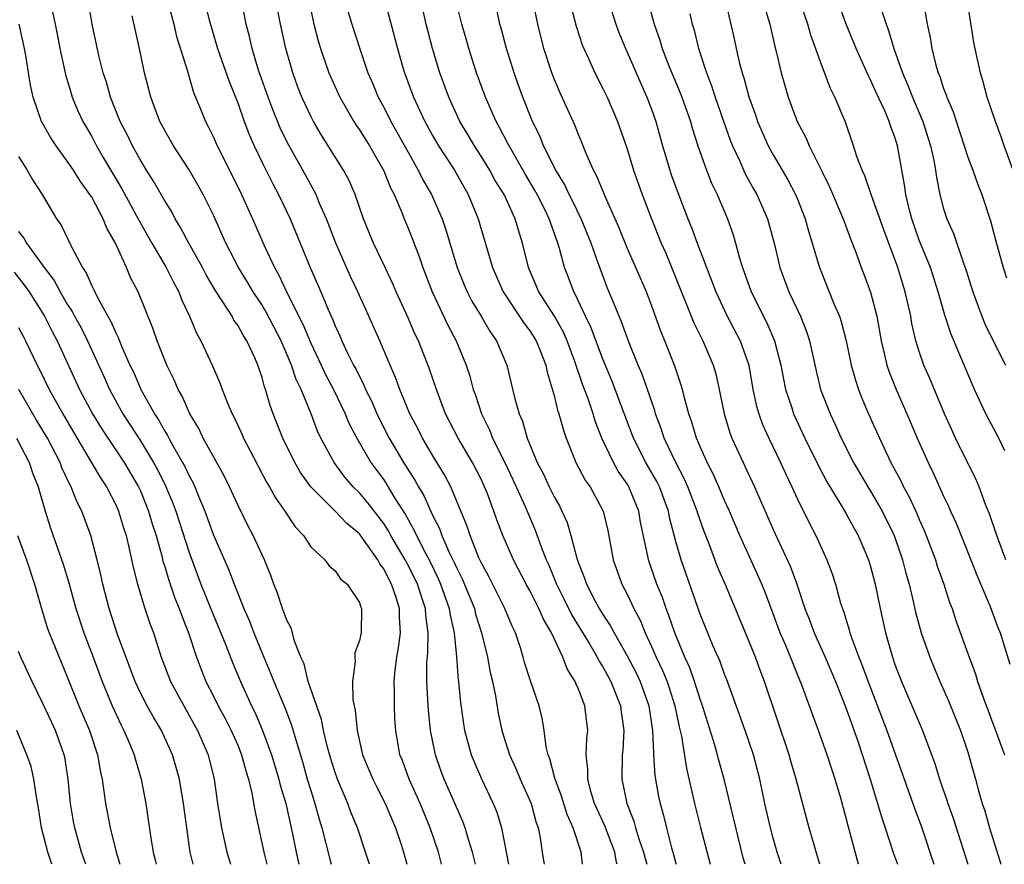
# Model space of a CAD drawing. Units: inches. Extents: x 2631000 to 2634000, y 1443000 to 1446000.
# Drawn here: x 2631857 to 2631938, y 1443000 to 1443069 of the extents above; entities that cross this region are included whole.
import ezdxf

# ---------------------------------------------------------------- set-up
doc = ezdxf.new("R2010")
doc.units = ezdxf.units.IN
doc.header["$MEASUREMENT"] = 0
doc.layers.add('LD26311443_2ft', color=195, linetype='Continuous')

msp = doc.modelspace()

# ---------------------------------------------------------------- linework, layer by layer
at = {"layer": 'LD26311443_2ft'}
for points, elevation in [([(2631891.744, 1443000), (2631891.486, 1443001), (2631890.827, 1443003), (2631889.996, 1443005), (2631889.086, 1443007), (2631888.528, 1443008.528), (2631888.334, 1443009), (2631887.986, 1443011), (2631887.916, 1443011.916), (2631887.871, 1443013), (2631887.876, 1443014.124), (2631887.847, 1443015), (2631887.932, 1443015.932), (2631888.063, 1443017), (2631888.214, 1443017.786), (2631888.376, 1443019), (2631888.293, 1443020.294), (2631888.301, 1443021), (2631888.002, 1443021.998), (2631887.648, 1443023), (2631887.412, 1443023.412), (2631887, 1443024.269), (2631886.679, 1443024.679), (2631886.518, 1443025), (2631885.402, 1443026.598), (2631885, 1443027.142), (2631883.978, 1443027.978), (2631883.012, 1443029), (2631881.004, 1443031), (2631880.172, 1443032.172), (2631879.684, 1443033), (2631878.697, 1443035), (2631878.228, 1443036.228), (2631877.911, 1443037), (2631877.671, 1443037.671), (2631877.281, 1443039), (2631877.199, 1443039.199), (2631877, 1443039.965), (2631876.659, 1443041), (2631876.405, 1443041.595), (2631875.757, 1443043), (2631875.453, 1443043.453), (2631875, 1443044.269), (2631874.692, 1443044.692), (2631874.531, 1443045), (2631873.734, 1443046.265), (2631873.147, 1443047.147), (2631872.412, 1443048.412), (2631872.111, 1443049), (2631870.988, 1443051), (2631870.305, 1443052.305), (2631869.868, 1443053), (2631869.576, 1443053.576), (2631869, 1443054.483), (2631868.093, 1443056.093), (2631867.506, 1443057), (2631867, 1443057.836), (2631866.365, 1443059), (2631865.926, 1443059.926), (2631865.355, 1443061), (2631864.551, 1443063), (2631864.216, 1443064.216), (2631863.958, 1443065), (2631863.593, 1443066.407), (2631863.029, 1443069), (2631862.471, 1443072.471)], 10254), ([(2631914.661, 1443072.661), (2631915.801, 1443067.8), (2631915.959, 1443067), (2631916.23, 1443065.77), (2631916.438, 1443065), (2631916.583, 1443064.583), (2631917, 1443063.023), (2631917.544, 1443061.544), (2631917.725, 1443061), (2631918.592, 1443059), (2631919, 1443058.251), (2631920.207, 1443056.207), (2631920.847, 1443055), (2631921, 1443054.621), (2631921.63, 1443053), (2631921.917, 1443051.917), (2631922.214, 1443051), (2631922.81, 1443049), (2631924.018, 1443045.982), (2631924.44, 1443045), (2631924.583, 1443044.583), (2631924.992, 1443043), (2631925.404, 1443041), (2631925.754, 1443039.753), (2631926.015, 1443039), (2631926.291, 1443038.291), (2631926.839, 1443037), (2631927.725, 1443035), (2631928.679, 1443033), (2631929.488, 1443031.487), (2631929.71, 1443031), (2631930.166, 1443030.166), (2631930.794, 1443028.795), (2631931, 1443028.305), (2631931.41, 1443027.41), (2631931.577, 1443027), (2631932.336, 1443025), (2631932.487, 1443024.486), (2631933.014, 1443023), (2631933.499, 1443021.499), (2631933.694, 1443021), (2631934.02, 1443020.02), (2631935.104, 1443017), (2631935.621, 1443015.621), (2631935.796, 1443015), (2631936.22, 1443013.78), (2631937.445, 1443010.555), (2631938.006, 1443009)], 10220), ([(2631938.71, 1443057), (2631937.976, 1443059), (2631937.73, 1443059.73), (2631937.255, 1443061), (2631937, 1443061.803), (2631936.59, 1443063), (2631936.254, 1443064.254), (2631936.027, 1443065), (2631935.771, 1443066.229), (2631935.481, 1443067.481), (2631934.628, 1443073)], 10208), ([(2631871.988, 1443071.988), (2631872.66, 1443069.34), (2631873.342, 1443067), (2631874.29, 1443064.29), (2631875, 1443062.534), (2631875.544, 1443061), (2631875.941, 1443059.941), (2631876.356, 1443059), (2631877, 1443057.646), (2631877.876, 1443055.876), (2631878.358, 1443055), (2631879.314, 1443053), (2631880.957, 1443049), (2631881.818, 1443047), (2631882.395, 1443045.605), (2631882.778, 1443044.778), (2631883, 1443044.207), (2631883.388, 1443043.388), (2631883.549, 1443043), (2631884.031, 1443041.969), (2631884.524, 1443041), (2631884.696, 1443040.695), (2631885, 1443040.045), (2631885.368, 1443039.368), (2631885.512, 1443039), (2631886.009, 1443038.009), (2631886.442, 1443037), (2631887.45, 1443035), (2631888.628, 1443033), (2631889.556, 1443031.556), (2631889.848, 1443031), (2631890.284, 1443030.284), (2631891, 1443028.677), (2631891.577, 1443027.577), (2631891.774, 1443027), (2631892.387, 1443025.612), (2631892.793, 1443024.793), (2631893, 1443024.316), (2631893.449, 1443023.449), (2631894.452, 1443021), (2631894.553, 1443020.553), (2631895.037, 1443019), (2631895.52, 1443017), (2631895.747, 1443015.747), (2631895.927, 1443015), (2631896.171, 1443013.829), (2631896.403, 1443012.403), (2631896.695, 1443011), (2631897.328, 1443009), (2631897.858, 1443007.859), (2631898.206, 1443007), (2631899.104, 1443005), (2631899.506, 1443003.507), (2631899.694, 1443003), (2631899.851, 1443002.149), (2631900.014, 1443001), (2631900.154, 1443000.154), (2631900.171, 1443000)], 10248), ([(2631922.838, 1443000), (2631922.648, 1443000.648), (2631922.331, 1443001.669), (2631921.959, 1443003), (2631920.898, 1443007), (2631920.463, 1443008.463), (2631920.32, 1443009), (2631918.298, 1443015), (2631917.93, 1443015.93), (2631917.543, 1443017), (2631917, 1443018.358), (2631915.1, 1443022.9), (2631914.432, 1443024.432), (2631913.762, 1443026.238), (2631913.324, 1443027.324), (2631912.812, 1443028.812), (2631912.766, 1443029), (2631911.997, 1443031), (2631911.691, 1443031.691), (2631910.993, 1443033), (2631910.044, 1443035), (2631909.792, 1443035.792), (2631909.343, 1443037), (2631909.271, 1443037.271), (2631908.241, 1443040.241), (2631907.909, 1443041), (2631907.164, 1443042.835), (2631906.544, 1443044.543), (2631905.869, 1443046.131), (2631905.371, 1443047.371), (2631904.747, 1443049), (2631904.625, 1443049.375), (2631904.035, 1443051), (2631903.229, 1443053), (2631902.497, 1443054.497), (2631902.236, 1443055), (2631901.847, 1443055.847), (2631901.133, 1443057), (2631900.135, 1443059), (2631899.815, 1443059.815), (2631899.217, 1443061), (2631898.423, 1443063), (2631898.047, 1443064.047), (2631897.71, 1443065), (2631897.074, 1443067), (2631896.654, 1443068.654), (2631896.552, 1443069), (2631895.939, 1443071.939)], 10232), ([(2631869.167, 1443071.166), (2631869.755, 1443069), (2631869.984, 1443067.984), (2631870.869, 1443065.131), (2631871.379, 1443063.38), (2631871.917, 1443062.083), (2631872.34, 1443061), (2631872.575, 1443060.575), (2631873, 1443059.722), (2631873.318, 1443059), (2631874.556, 1443056.556), (2631875.312, 1443055), (2631876.22, 1443053), (2631877.185, 1443050.815), (2631878.022, 1443049), (2631878.382, 1443048.382), (2631879.035, 1443046.965), (2631880.348, 1443044.348), (2631881, 1443042.799), (2631881.87, 1443041), (2631882.227, 1443040.227), (2631882.88, 1443039), (2631883.825, 1443037), (2631884.169, 1443036.169), (2631884.781, 1443035), (2631885.948, 1443033), (2631887, 1443031.559), (2631887.227, 1443031.227), (2631887.895, 1443030.105), (2631888.753, 1443028.754), (2631889.477, 1443027.477), (2631889.684, 1443027), (2631890.393, 1443025.607), (2631890.719, 1443025), (2631891.472, 1443023.472), (2631891.677, 1443023), (2631892.057, 1443021.943), (2631892.383, 1443021), (2631892.451, 1443020.451), (2631892.775, 1443019), (2631892.97, 1443017.03), (2631893.124, 1443015.124), (2631893.146, 1443015), (2631893.299, 1443013.299), (2631893.543, 1443011.543), (2631893.633, 1443011), (2631893.894, 1443010.106), (2631894.19, 1443009), (2631894.417, 1443008.418), (2631895.03, 1443007.03), (2631895.987, 1443005), (2631896.281, 1443004.28), (2631896.68, 1443003), (2631897.264, 1443000)], 10250), ([(2631903.338, 1443000), (2631903.22, 1443001), (2631902.578, 1443003), (2631902.081, 1443004.081), (2631901.605, 1443005.605), (2631901.075, 1443007), (2631901.069, 1443007.069), (2631900.652, 1443008.652), (2631900.51, 1443009), (2631900.35, 1443009.65), (2631900.176, 1443011), (2631900.007, 1443012.007), (2631899.762, 1443013), (2631899.059, 1443015.059), (2631898.578, 1443016.578), (2631898.467, 1443017), (2631898.23, 1443017.77), (2631897.824, 1443019), (2631897.552, 1443019.552), (2631896.949, 1443021), (2631895.638, 1443023.638), (2631895, 1443024.792), (2631894.826, 1443025.174), (2631894.089, 1443027), (2631893.831, 1443027.831), (2631892.506, 1443031), (2631891.991, 1443031.991), (2631891, 1443033.607), (2631890.178, 1443035), (2631889.791, 1443035.792), (2631889.156, 1443037), (2631888.326, 1443039), (2631887.979, 1443039.979), (2631887.522, 1443041), (2631886.677, 1443043), (2631885.785, 1443045), (2631884.869, 1443047), (2631884.266, 1443048.266), (2631883.068, 1443051), (2631882.284, 1443053), (2631881.726, 1443054.274), (2631881.436, 1443055), (2631881.296, 1443055.296), (2631881, 1443055.799), (2631880.351, 1443057), (2631879.215, 1443059), (2631879, 1443059.417), (2631878.489, 1443060.489), (2631877.908, 1443061.908), (2631877.491, 1443063), (2631876.692, 1443065.308), (2631876.187, 1443067), (2631875.972, 1443067.972), (2631875.705, 1443069), (2631875.316, 1443071)], 10246), ([(2631906.175, 1443000), (2631906.136, 1443000.136), (2631905.983, 1443001), (2631905.161, 1443003.161), (2631904.525, 1443004.526), (2631904.328, 1443005), (2631904.017, 1443005.984), (2631903.758, 1443007), (2631903.774, 1443007.774), (2631903.644, 1443009), (2631903.69, 1443010.31), (2631903.765, 1443011), (2631903.535, 1443013), (2631903, 1443014.37), (2631902.803, 1443014.803), (2631902.735, 1443015), (2631902.064, 1443016.064), (2631901.704, 1443017), (2631900.777, 1443019), (2631900.117, 1443020.117), (2631899.756, 1443021), (2631899, 1443022.48), (2631898.706, 1443023), (2631897.659, 1443025), (2631896.798, 1443027), (2631896.301, 1443028.3), (2631896.059, 1443029), (2631895.494, 1443030.506), (2631895.291, 1443031), (2631895, 1443031.615), (2631894.28, 1443033), (2631893.104, 1443035), (2631892.081, 1443037), (2631891.324, 1443039), (2631890.741, 1443040.741), (2631889.846, 1443043), (2631889.566, 1443043.566), (2631889, 1443044.871), (2631888.029, 1443047), (2631887.725, 1443047.725), (2631887.104, 1443049), (2631886.161, 1443051), (2631885.345, 1443053), (2631884.643, 1443055), (2631884.147, 1443056.147), (2631883.694, 1443057), (2631881.872, 1443059.872), (2631881.227, 1443061), (2631881, 1443061.441), (2631880.282, 1443063), (2631879.914, 1443063.914), (2631879.518, 1443065), (2631878.943, 1443067), (2631878.511, 1443069), (2631878.138, 1443071)], 10244), ([(2631883.785, 1443071), (2631884.374, 1443069), (2631885.032, 1443066.968), (2631885.699, 1443065), (2631886.093, 1443064.093), (2631886.543, 1443063), (2631887, 1443062.177), (2631887.591, 1443061), (2631889, 1443058.468), (2631889.841, 1443057), (2631890.221, 1443056.221), (2631890.926, 1443055), (2631891.787, 1443053), (2631892.1, 1443052.1), (2631893.034, 1443049), (2631893.597, 1443047.597), (2631893.855, 1443047), (2631894.243, 1443046.243), (2631894.997, 1443045), (2631895.738, 1443043.738), (2631896.264, 1443043), (2631897.117, 1443041), (2631897.784, 1443038.216), (2631898.123, 1443037), (2631898.395, 1443036.395), (2631898.792, 1443035), (2631899.619, 1443033), (2631900.098, 1443032.098), (2631900.598, 1443031), (2631901, 1443030.176), (2631901.432, 1443029.431), (2631901.643, 1443029), (2631902.065, 1443028.065), (2631902.382, 1443027), (2631902.855, 1443025.145), (2631903, 1443024.725), (2631903.496, 1443023.496), (2631903.651, 1443023), (2631904.35, 1443021.65), (2631904.704, 1443021), (2631905, 1443020.51), (2631905.613, 1443019.613), (2631905.925, 1443019), (2631907, 1443017.124), (2631907.729, 1443015.729), (2631908.074, 1443015), (2631908.781, 1443013), (2631909.083, 1443011), (2631909.153, 1443009.153), (2631909.174, 1443009), (2631909.283, 1443007.283), (2631909.581, 1443005.581), (2631909.701, 1443005), (2631909.996, 1443003.996), (2631910.221, 1443003), (2631910.645, 1443001.355), (2631910.81, 1443000.81), (2631911, 1443000.09), (2631911.028, 1443000)], 10240), ([(2631887.101, 1443070.899), (2631888.126, 1443067), (2631888.579, 1443065.421), (2631888.701, 1443065), (2631889.438, 1443063), (2631890.366, 1443061), (2631891, 1443059.851), (2631891.501, 1443059), (2631892.802, 1443057), (2631893.931, 1443055), (2631894.746, 1443053), (2631895.935, 1443049), (2631896.805, 1443047), (2631898.482, 1443044.482), (2631899, 1443043.814), (2631899.518, 1443043), (2631899.875, 1443042.125), (2631900.308, 1443041), (2631900.421, 1443040.421), (2631901, 1443038.506), (2631901.288, 1443037.288), (2631901.399, 1443037), (2631901.73, 1443035.73), (2631901.993, 1443035), (2631902.796, 1443033), (2631903.557, 1443031.557), (2631903.952, 1443031), (2631905.035, 1443029), (2631905.408, 1443027.408), (2631905.855, 1443025), (2631906.573, 1443023), (2631907, 1443022.188), (2631907.556, 1443021), (2631908.06, 1443020.06), (2631908.477, 1443019), (2631909, 1443017.897), (2631909.389, 1443017), (2631909.912, 1443015.912), (2631910.278, 1443015), (2631910.929, 1443013), (2631911.284, 1443011.284), (2631911.468, 1443010.532), (2631911.865, 1443007.865), (2631912.407, 1443005.593), (2631912.535, 1443005), (2631913.027, 1443003.027), (2631913.812, 1443000)], 10238), ([(2631916.686, 1443000), (2631916.543, 1443000.544), (2631914.967, 1443007), (2631914.54, 1443008.54), (2631914.219, 1443009.781), (2631913.627, 1443011.627), (2631913.205, 1443013), (2631913, 1443013.573), (2631912.548, 1443015), (2631912.147, 1443016.147), (2631911.749, 1443017), (2631910.907, 1443019), (2631910.43, 1443020.429), (2631910.203, 1443021), (2631909.898, 1443021.898), (2631909.453, 1443023), (2631908.754, 1443025), (2631908.704, 1443025.296), (2631908.108, 1443028.108), (2631907.957, 1443029), (2631907.144, 1443031), (2631907, 1443031.245), (2631906.274, 1443032.274), (2631905.87, 1443033), (2631904.926, 1443035), (2631904.385, 1443036.385), (2631904.202, 1443037), (2631903.789, 1443038.211), (2631903.352, 1443039.352), (2631902.701, 1443041.299), (2631902.074, 1443043), (2631901.746, 1443043.746), (2631901.022, 1443045.022), (2631899.742, 1443047), (2631898.897, 1443049), (2631898.413, 1443051), (2631898.071, 1443052.071), (2631897.805, 1443053), (2631896.883, 1443055), (2631896.164, 1443056.164), (2631895.713, 1443057), (2631895, 1443058.161), (2631894.456, 1443059), (2631893.919, 1443059.919), (2631893.26, 1443061), (2631892.335, 1443063), (2631891.617, 1443065), (2631891.005, 1443067.005), (2631890.485, 1443069), (2631890.043, 1443071)], 10236), ([(2631919.659, 1443000), (2631919.339, 1443001), (2631919, 1443002.147), (2631918.769, 1443003), (2631918.31, 1443005), (2631917.902, 1443007), (2631917.38, 1443009), (2631916.685, 1443011), (2631915.237, 1443015), (2631915, 1443015.607), (2631914.641, 1443016.642), (2631914.081, 1443017.919), (2631913, 1443020.542), (2631911.426, 1443025), (2631911, 1443026.503), (2631910.486, 1443028.486), (2631910.391, 1443029), (2631909.645, 1443031), (2631909.432, 1443031.432), (2631908.527, 1443033), (2631907.51, 1443035), (2631906.024, 1443039), (2631905.733, 1443039.733), (2631905, 1443041.476), (2631904.052, 1443044.052), (2631903.584, 1443045), (2631902.77, 1443046.77), (2631902.624, 1443047), (2631902.184, 1443048.184), (2631901.853, 1443049), (2631901.435, 1443050.564), (2631901.3, 1443051), (2631900.693, 1443052.693), (2631900.606, 1443053), (2631900.237, 1443053.763), (2631899.614, 1443055), (2631899.398, 1443055.398), (2631898.644, 1443056.644), (2631897.296, 1443059), (2631897.205, 1443059.206), (2631896.52, 1443060.52), (2631896.24, 1443061), (2631895.355, 1443063), (2631894.634, 1443065), (2631893.993, 1443067), (2631893.776, 1443067.776), (2631893.407, 1443069), (2631892.931, 1443071)], 10234), ([(2631926.018, 1443000), (2631926.014, 1443000.014), (2631925.151, 1443003.151), (2631925, 1443003.783), (2631924.558, 1443005.442), (2631924.1, 1443007), (2631923.816, 1443007.817), (2631923.434, 1443009), (2631922.721, 1443011), (2631922.247, 1443012.248), (2631921.416, 1443014.584), (2631920.035, 1443017.965), (2631919.583, 1443019), (2631918.344, 1443022.344), (2631918.077, 1443023), (2631917.75, 1443023.75), (2631916.252, 1443027), (2631915.398, 1443029), (2631915, 1443029.877), (2631914.531, 1443031), (2631914.063, 1443032.063), (2631913.572, 1443033), (2631912.69, 1443035), (2631912.317, 1443036.316), (2631912.073, 1443037), (2631911.701, 1443038.299), (2631911.536, 1443039), (2631911.42, 1443039.42), (2631910.912, 1443040.912), (2631910.101, 1443043), (2631909.777, 1443043.777), (2631909, 1443045.918), (2631908.583, 1443047), (2631907, 1443050.638), (2631906.32, 1443052.32), (2631905.213, 1443054.787), (2631904.514, 1443056.514), (2631904.233, 1443057), (2631903.632, 1443058.368), (2631903.279, 1443059.279), (2631903, 1443059.927), (2631902.705, 1443060.705), (2631901.45, 1443063.45), (2631901, 1443064.499), (2631900.806, 1443065), (2631900.146, 1443067), (2631899.649, 1443069), (2631899.313, 1443070.687)], 10230), ([(2631905.439, 1443071), (2631906.06, 1443069), (2631906.317, 1443068.317), (2631906.857, 1443067), (2631907, 1443066.703), (2631908.117, 1443064.117), (2631908.626, 1443063), (2631909, 1443062.008), (2631909.355, 1443061), (2631909.912, 1443059), (2631910.497, 1443057), (2631910.626, 1443056.625), (2631911.158, 1443055.158), (2631911.997, 1443053), (2631912.29, 1443052.29), (2631912.765, 1443051), (2631913.943, 1443047.943), (2631914.282, 1443047), (2631915.232, 1443045), (2631916.286, 1443043), (2631916.986, 1443041), (2631917.341, 1443039), (2631917.63, 1443037.63), (2631917.815, 1443037), (2631918.122, 1443036.122), (2631918.629, 1443035), (2631919.602, 1443033), (2631920.035, 1443032.035), (2631920.535, 1443031), (2631921, 1443029.976), (2631921.987, 1443027.987), (2631922.504, 1443027), (2631923.403, 1443025), (2631923.841, 1443023.841), (2631924.11, 1443023), (2631924.543, 1443021.457), (2631924.687, 1443021), (2631924.777, 1443020.777), (2631925.252, 1443019.252), (2631925.31, 1443019), (2631925.455, 1443018.545), (2631926.034, 1443017), (2631926.319, 1443016.319), (2631926.848, 1443014.848), (2631928.344, 1443011), (2631930.614, 1443004.614), (2631931.207, 1443003), (2631932.207, 1443000)], 10226), ([(2631908.686, 1443071), (2631909.231, 1443069), (2631909.685, 1443067.686), (2631909.874, 1443067), (2631910.417, 1443065.583), (2631911.35, 1443063.351), (2631911.483, 1443063), (2631912.193, 1443061), (2631912.367, 1443060.367), (2631912.816, 1443059), (2631913.522, 1443057), (2631913.939, 1443055.939), (2631914.387, 1443055), (2631915.236, 1443053), (2631915.703, 1443051.703), (2631915.907, 1443051), (2631916.228, 1443049.772), (2631916.468, 1443049), (2631917.179, 1443047), (2631918.474, 1443044.474), (2631919.119, 1443043), (2631919.63, 1443041), (2631919.842, 1443039.842), (2631920.015, 1443039), (2631920.524, 1443037.476), (2631920.667, 1443037), (2631921.597, 1443035), (2631922.716, 1443032.716), (2631923.414, 1443031.414), (2631924.708, 1443029.292), (2631925, 1443028.786), (2631925.618, 1443027.618), (2631925.98, 1443027), (2631926.837, 1443025), (2631927, 1443024.465), (2631927.381, 1443023), (2631927.793, 1443021), (2631928.233, 1443019), (2631928.798, 1443017), (2631929, 1443016.421), (2631929.542, 1443015), (2631931.273, 1443011), (2631932.279, 1443008.278), (2631932.674, 1443007), (2631933.274, 1443005.275), (2631933.352, 1443005), (2631933.776, 1443003.776), (2631934.995, 1443000)], 10224), ([(2631938.121, 1443025), (2631937.368, 1443027), (2631936.775, 1443028.775), (2631936.457, 1443029.543), (2631935.921, 1443031), (2631935.654, 1443031.654), (2631935, 1443032.928), (2631933.986, 1443035), (2631933.675, 1443035.675), (2631933.084, 1443037), (2631931.885, 1443039.885), (2631931.388, 1443041), (2631931, 1443042.102), (2631930.721, 1443043), (2631930.4, 1443044.4), (2631930.298, 1443045), (2631929.854, 1443047), (2631929.644, 1443047.644), (2631929.243, 1443049), (2631928.092, 1443052.092), (2631927.084, 1443054.916), (2631926.528, 1443056.528), (2631926.301, 1443057), (2631925.877, 1443058.123), (2631925.606, 1443059), (2631924.932, 1443060.932), (2631924.075, 1443063), (2631923.717, 1443063.717), (2631923, 1443065.594), (2631922.091, 1443068.091), (2631921.837, 1443069), (2631921.166, 1443071)], 10216), ([(2631938.037, 1443033.962), (2631937.548, 1443035), (2631936.482, 1443037), (2631935.552, 1443039), (2631935.377, 1443039.377), (2631934.483, 1443041.517), (2631933.585, 1443043.585), (2631933.095, 1443045.095), (2631932.562, 1443047), (2631931.919, 1443049), (2631931, 1443051.264), (2631930.396, 1443053), (2631930.172, 1443053.828), (2631929.898, 1443055), (2631929.798, 1443055.798), (2631929.22, 1443059), (2631929, 1443059.703), (2631928.633, 1443060.633), (2631928.526, 1443061), (2631928.188, 1443061.812), (2631927.427, 1443063.427), (2631927, 1443064.432), (2631926.803, 1443064.803), (2631925.81, 1443067), (2631924.996, 1443068.996), (2631924.292, 1443071)], 10214), ([(2631931.258, 1443071.258), (2631931.657, 1443069), (2631931.908, 1443067.908), (2631932.046, 1443067), (2631932.369, 1443065.631), (2631932.558, 1443065), (2631932.695, 1443064.695), (2631933, 1443063.721), (2631933.202, 1443063.202), (2631933.256, 1443063), (2631933.782, 1443061.781), (2631935, 1443058.073), (2631935.413, 1443057), (2631935.828, 1443055.828), (2631936.15, 1443055), (2631936.855, 1443052.855), (2631937.273, 1443051.273), (2631937.905, 1443049), (2631938.169, 1443048.168)], 10210), ([(2631859.738, 1443070.262), (2631859.988, 1443069), (2631860.168, 1443068.168), (2631860.392, 1443067), (2631860.857, 1443064.857), (2631861.309, 1443063.309), (2631861.409, 1443063), (2631861.871, 1443061.871), (2631862.264, 1443061), (2631863, 1443059.76), (2631863.405, 1443059), (2631863.956, 1443058.044), (2631865.478, 1443055.478), (2631866.886, 1443052.886), (2631867.954, 1443051), (2631869.13, 1443049), (2631869.743, 1443047.743), (2631870.156, 1443047), (2631870.382, 1443046.382), (2631871.036, 1443045), (2631871.618, 1443043.618), (2631871.978, 1443043), (2631872.935, 1443040.935), (2631873.534, 1443039.534), (2631873.718, 1443039), (2631874.181, 1443037.819), (2631874.531, 1443037), (2631874.696, 1443036.695), (2631875.341, 1443035.341), (2631875.484, 1443035), (2631876, 1443034.001), (2631877.379, 1443031.379), (2631877.613, 1443031), (2631878.096, 1443030.096), (2631878.874, 1443029), (2631879.711, 1443027.711), (2631880.403, 1443027), (2631881, 1443026.084), (2631882.152, 1443025), (2631882.519, 1443024.519), (2631883, 1443024.11), (2631883.441, 1443023.442), (2631884.005, 1443023), (2631885, 1443021.501), (2631885.118, 1443021.118), (2631885.175, 1443021), (2631885.138, 1443019), (2631885, 1443018.377), (2631884.634, 1443017.366), (2631884.619, 1443017), (2631884.641, 1443016.641), (2631884.421, 1443015), (2631884.464, 1443013.536), (2631884.564, 1443013), (2631884.654, 1443012.654), (2631884.805, 1443011), (2631885.266, 1443009), (2631886.103, 1443007), (2631886.396, 1443006.397), (2631887.123, 1443005), (2631887.969, 1443003), (2631888.452, 1443001.548), (2631888.631, 1443001), (2631888.906, 1443000)], 10256), ([(2631881, 1443070.148), (2631881.263, 1443069), (2631881.615, 1443067.615), (2631881.795, 1443067), (2631882.484, 1443065), (2631883.385, 1443063), (2631884.532, 1443061), (2631884.712, 1443060.712), (2631885, 1443060.307), (2631885.822, 1443059), (2631887, 1443056.944), (2631887.558, 1443055.557), (2631887.849, 1443055), (2631888.485, 1443053.515), (2631888.681, 1443053), (2631889, 1443052.252), (2631889.914, 1443049.914), (2631890.221, 1443049), (2631890.988, 1443047), (2631892.273, 1443044.273), (2631892.952, 1443043), (2631893.777, 1443041), (2631894.076, 1443040.076), (2631894.357, 1443039), (2631894.531, 1443038.531), (2631895.023, 1443037), (2631895.686, 1443035.686), (2631895.944, 1443035), (2631896.938, 1443033), (2631897.606, 1443031.607), (2631898.622, 1443029.378), (2631899.444, 1443027.444), (2631899.942, 1443026.058), (2631900.349, 1443025), (2631900.556, 1443024.556), (2631901.148, 1443023.149), (2631901.197, 1443023), (2631901.805, 1443021.805), (2631902.46, 1443020.46), (2631903.909, 1443018.091), (2631904.545, 1443017), (2631904.691, 1443016.692), (2631905, 1443016.221), (2631905.671, 1443015), (2631906.461, 1443013), (2631906.509, 1443012.509), (2631906.715, 1443011), (2631906.637, 1443009.363), (2631906.604, 1443009), (2631906.576, 1443007), (2631906.976, 1443005), (2631907.552, 1443003.552), (2631907.696, 1443003), (2631907.999, 1443002.001), (2631908.348, 1443001), (2631908.476, 1443000.476), (2631908.614, 1443000)], 10242), ([(2631902.394, 1443070.394), (2631902.819, 1443068.819), (2631903.306, 1443067.306), (2631903.431, 1443067), (2631903.818, 1443066.182), (2631904.34, 1443065), (2631905, 1443063.721), (2631905.349, 1443063), (2631906.211, 1443061), (2631907, 1443058.75), (2631907.526, 1443057), (2631908.233, 1443055), (2631909.002, 1443053), (2631909.806, 1443051), (2631910.173, 1443050.173), (2631910.765, 1443048.765), (2631912.476, 1443044.477), (2631913.233, 1443043), (2631914.076, 1443041), (2631914.28, 1443040.28), (2631914.574, 1443039), (2631914.981, 1443037), (2631915.435, 1443035.435), (2631915.599, 1443035), (2631916.521, 1443033), (2631916.683, 1443032.683), (2631917.47, 1443031), (2631919, 1443027.504), (2631920.431, 1443024.431), (2631920.952, 1443023), (2631921.613, 1443021), (2631922.002, 1443020.003), (2631922.357, 1443019), (2631923.26, 1443017), (2631924.122, 1443015), (2631925, 1443012.793), (2631925.978, 1443010.022), (2631926.971, 1443007), (2631927.583, 1443005), (2631927.896, 1443003.896), (2631928.207, 1443003), (2631928.899, 1443000.899), (2631929.22, 1443000)], 10228), ([(2631912.153, 1443069.847), (2631912.35, 1443069), (2631912.497, 1443068.497), (2631912.862, 1443067), (2631913.52, 1443065), (2631913.937, 1443063.937), (2631914.238, 1443063), (2631914.948, 1443060.948), (2631915.476, 1443059.476), (2631915.669, 1443059), (2631916.264, 1443057.736), (2631916.71, 1443056.71), (2631917.416, 1443055.416), (2631917.661, 1443055), (2631918.538, 1443053), (2631919.1, 1443050.9), (2631919.555, 1443049), (2631920.295, 1443047), (2631921.244, 1443045), (2631921.751, 1443043.752), (2631921.985, 1443043), (2631922.522, 1443040.522), (2631922.901, 1443039), (2631923.677, 1443037), (2631924.104, 1443036.105), (2631924.589, 1443035), (2631925.607, 1443033), (2631926.774, 1443031), (2631927, 1443030.638), (2631927.943, 1443029), (2631928.933, 1443027), (2631929.638, 1443025), (2631929.91, 1443023.909), (2631930.169, 1443023), (2631930.534, 1443021.466), (2631930.696, 1443020.696), (2631931.155, 1443019), (2631931.861, 1443017), (2631932.706, 1443015), (2631933.413, 1443013.413), (2631934.396, 1443011), (2631935, 1443009.215), (2631935.629, 1443007), (2631935.85, 1443006.15), (2631936.185, 1443005), (2631936.388, 1443004.389), (2631936.777, 1443003), (2631937.702, 1443000)], 10222), ([(2631918.324, 1443070.324), (2631918.738, 1443069), (2631919.146, 1443067.146), (2631919.258, 1443066.742), (2631919.646, 1443065), (2631919.948, 1443063.948), (2631920.24, 1443063), (2631920.982, 1443061), (2631921.68, 1443059.68), (2631921.957, 1443059), (2631922.973, 1443056.973), (2631923.625, 1443055.625), (2631924.746, 1443053), (2631925.352, 1443051.353), (2631925.806, 1443050.194), (2631926.231, 1443049), (2631926.45, 1443048.45), (2631926.991, 1443046.991), (2631927.507, 1443045), (2631927.868, 1443043), (2631928.158, 1443041.842), (2631928.343, 1443041), (2631928.503, 1443040.503), (2631929.111, 1443039), (2631929.993, 1443037), (2631930.84, 1443035), (2631931.723, 1443033), (2631932.145, 1443032.145), (2631933, 1443030.244), (2631933.406, 1443029.406), (2631933.574, 1443029), (2631934.024, 1443028.024), (2631935.246, 1443025), (2631935.739, 1443023.739), (2631936.834, 1443021.166), (2631937.449, 1443019.448), (2631937.64, 1443019), (2631938.437, 1443016.437)], 10218), ([(2631927.933, 1443070.067), (2631928.271, 1443069), (2631928.478, 1443068.478), (2631928.907, 1443067), (2631929.615, 1443065), (2631930.036, 1443064.037), (2631930.439, 1443063), (2631931.309, 1443061), (2631931.938, 1443059), (2631932.193, 1443057.807), (2631932.331, 1443057), (2631932.407, 1443056.406), (2631932.69, 1443055), (2631933, 1443053.831), (2631933.271, 1443053), (2631933.808, 1443051.808), (2631934.634, 1443049.367), (2631934.837, 1443048.837), (2631935.397, 1443047), (2631936.14, 1443045), (2631936.397, 1443044.397), (2631937, 1443043.15), (2631938.098, 1443041)], 10212), ([(2631885.824, 1443000), (2631885.513, 1443001), (2631884.832, 1443003), (2631884.291, 1443004.291), (2631884.037, 1443005), (2631883.19, 1443007), (2631883, 1443007.531), (2631882.65, 1443008.651), (2631882.383, 1443009.617), (2631882.05, 1443011), (2631881.879, 1443011.879), (2631880.798, 1443015), (2631880.453, 1443016.453), (2631880.198, 1443017), (2631879.663, 1443018.337), (2631879.498, 1443019), (2631879.383, 1443019.383), (2631879, 1443020.092), (2631878.774, 1443020.774), (2631878.67, 1443021), (2631878.261, 1443022.261), (2631877.961, 1443023), (2631877.717, 1443023.717), (2631877.194, 1443025), (2631876.279, 1443027), (2631875.835, 1443027.835), (2631875, 1443029.51), (2631874.338, 1443031), (2631873.898, 1443031.898), (2631872.171, 1443035), (2631871.794, 1443035.794), (2631871.078, 1443037), (2631870.447, 1443038.447), (2631870.121, 1443039), (2631869.79, 1443039.79), (2631869.173, 1443041), (2631868.369, 1443043), (2631868.015, 1443044.015), (2631866.811, 1443047), (2631866.198, 1443048.198), (2631865.851, 1443049), (2631864.95, 1443051), (2631864.247, 1443052.247), (2631863.951, 1443053), (2631863, 1443054.773), (2631862.859, 1443055), (2631862.075, 1443056.075), (2631861.512, 1443057), (2631861, 1443057.755), (2631860.079, 1443059), (2631859.654, 1443059.654), (2631858.921, 1443060.921), (2631858.882, 1443061), (2631858.185, 1443063), (2631857.975, 1443063.975), (2631857.587, 1443066.413), (2631857.48, 1443067), (2631857.033, 1443069)], 10258), ([(2631894.527, 1443000), (2631894.305, 1443001), (2631893.975, 1443002.025), (2631893.701, 1443003), (2631893.509, 1443003.509), (2631891.966, 1443007), (2631891.699, 1443007.699), (2631891.244, 1443009), (2631890.849, 1443011), (2631890.665, 1443012.665), (2631890.643, 1443013), (2631890.533, 1443015), (2631890.552, 1443016.552), (2631890.631, 1443017.369), (2631890.658, 1443019), (2631890.455, 1443020.455), (2631890.429, 1443021), (2631890.167, 1443021.833), (2631889.767, 1443023), (2631889, 1443024.57), (2631888.768, 1443025), (2631887.596, 1443027), (2631887.386, 1443027.386), (2631887, 1443027.984), (2631885.693, 1443029.693), (2631885, 1443030.509), (2631884.499, 1443031), (2631883.801, 1443031.8), (2631882.922, 1443033), (2631881.842, 1443035), (2631881.567, 1443035.567), (2631881.033, 1443037), (2631880.215, 1443039), (2631879.806, 1443039.805), (2631879.416, 1443041), (2631878.558, 1443043), (2631877.346, 1443045.346), (2631877, 1443045.905), (2631876.261, 1443047), (2631875.795, 1443047.795), (2631875.059, 1443049), (2631874.034, 1443051), (2631873, 1443053.299), (2631872.175, 1443055), (2631871.756, 1443055.756), (2631871, 1443057.038), (2631869.713, 1443059), (2631869, 1443060.258), (2631868.611, 1443061), (2631867.849, 1443063), (2631867.331, 1443065), (2631866.923, 1443067), (2631866.33, 1443069.67)], 10252), ([(2631857, 1443058.131), (2631857.711, 1443057), (2631858.177, 1443056.177), (2631858.923, 1443055), (2631860.118, 1443053), (2631860.495, 1443052.495), (2631861.398, 1443050.602), (2631862.248, 1443049), (2631862.56, 1443048.56), (2631863, 1443047.512), (2631863.179, 1443047.179), (2631863.498, 1443046.502), (2631864.337, 1443045), (2631864.585, 1443044.585), (2631865, 1443043.579), (2631865.2, 1443043.2), (2631865.451, 1443042.549), (2631866.148, 1443041), (2631866.429, 1443040.429), (2631867.04, 1443039), (2631868.155, 1443037), (2631868.499, 1443036.499), (2631869, 1443035.561), (2631869.222, 1443035.222), (2631869.327, 1443035), (2631869.724, 1443034.276), (2631870.475, 1443033), (2631870.659, 1443032.659), (2631871, 1443031.906), (2631871.328, 1443031.328), (2631871.476, 1443031), (2631871.781, 1443030.218), (2631872.294, 1443029), (2631873, 1443027.04), (2631874.244, 1443024.244), (2631874.709, 1443023), (2631875.498, 1443021), (2631875.961, 1443019.961), (2631876.317, 1443019), (2631877, 1443017.329), (2631877.7, 1443015.7), (2631877.957, 1443015), (2631878.869, 1443012.869), (2631879.431, 1443011.431), (2631879.769, 1443010.231), (2631880.343, 1443008.343), (2631880.717, 1443007), (2631881, 1443006.051), (2631881.346, 1443005), (2631881.698, 1443003.698), (2631881.921, 1443003), (2631882.539, 1443000.539), (2631882.682, 1443000)], 10260), ([(2631857, 1443051.963), (2631857.428, 1443051.428), (2631857.654, 1443051), (2631859.094, 1443049), (2631859.929, 1443047.929), (2631860.404, 1443047), (2631861, 1443045.992), (2631861.401, 1443045.401), (2631861.595, 1443045), (2631862.1, 1443044.1), (2631862.645, 1443043), (2631864.017, 1443040.017), (2631864.468, 1443039), (2631865.56, 1443037), (2631867, 1443034.766), (2631868.086, 1443033), (2631868.408, 1443032.408), (2631869.077, 1443031.077), (2631869.666, 1443029.666), (2631869.911, 1443029), (2631871, 1443025.606), (2631871.979, 1443023), (2631872.84, 1443020.84), (2631874.018, 1443017.982), (2631874.565, 1443016.565), (2631875.219, 1443015), (2631876.129, 1443013), (2631876.425, 1443012.425), (2631877.047, 1443011), (2631877.788, 1443009), (2631878.392, 1443007), (2631878.499, 1443006.499), (2631878.952, 1443005), (2631879.501, 1443002.499), (2631879.791, 1443001), (2631880.024, 1443000)], 10262), ([(2631856.623, 1443048.623), (2631857.513, 1443047.513), (2631857.858, 1443047), (2631859.137, 1443045), (2631859.761, 1443043.761), (2631860.176, 1443043), (2631862.003, 1443039), (2631863.071, 1443037), (2631863.795, 1443035.795), (2631865.669, 1443033), (2631866.85, 1443031), (2631867, 1443030.675), (2631867.683, 1443029), (2631867.972, 1443027.972), (2631868.291, 1443027), (2631868.782, 1443025.218), (2631868.861, 1443024.861), (2631869, 1443024.448), (2631869.328, 1443023.328), (2631869.842, 1443021.842), (2631870.197, 1443021), (2631870.396, 1443020.396), (2631870.956, 1443019), (2631871.607, 1443017), (2631871.984, 1443015.984), (2631872.385, 1443015), (2631873, 1443013.82), (2631873.407, 1443013), (2631873.968, 1443011.968), (2631874.463, 1443011), (2631875, 1443009.78), (2631875.322, 1443009), (2631875.665, 1443007.665), (2631875.89, 1443007), (2631876.171, 1443005.829), (2631876.407, 1443004.407), (2631877.141, 1443001), (2631877.388, 1443000)], 10264), ([(2631857, 1443044.095), (2631857.369, 1443043.369), (2631857.575, 1443043), (2631858.531, 1443041), (2631858.699, 1443040.699), (2631859.515, 1443039), (2631860.623, 1443037), (2631861.496, 1443035.496), (2631862.967, 1443033.033), (2631863.724, 1443031.724), (2631864.214, 1443031), (2631865, 1443029.47), (2631865.213, 1443029), (2631865.621, 1443027.621), (2631865.828, 1443027), (2631866.083, 1443025.917), (2631866.397, 1443024.397), (2631866.756, 1443023), (2631867.373, 1443021), (2631867.777, 1443019.777), (2631868.07, 1443019), (2631868.722, 1443017), (2631869.477, 1443015), (2631870.562, 1443013), (2631871.706, 1443011), (2631872.573, 1443009), (2631873.062, 1443007), (2631873.352, 1443005), (2631873.669, 1443003), (2631874.119, 1443001), (2631874.403, 1443000)], 10266), ([(2631871.337, 1443000), (2631871.102, 1443001), (2631870.806, 1443003), (2631870.552, 1443005), (2631870.208, 1443007), (2631869.954, 1443007.954), (2631869.65, 1443009), (2631868.738, 1443011), (2631868.078, 1443012.078), (2631867.568, 1443013), (2631867, 1443014.094), (2631866.568, 1443015), (2631865.131, 1443018.869), (2631864.439, 1443021), (2631863.917, 1443023), (2631863.76, 1443023.759), (2631863.455, 1443025), (2631862.921, 1443027), (2631862.188, 1443029), (2631861.787, 1443029.787), (2631861.315, 1443031), (2631861.196, 1443031.196), (2631860.557, 1443032.557), (2631860.399, 1443033), (2631859.367, 1443035), (2631859, 1443035.63), (2631858.478, 1443036.478), (2631857.008, 1443039)], 10268), ([(2631856.837, 1443035), (2631857.858, 1443033), (2631858.144, 1443032.144), (2631858.598, 1443031), (2631859.169, 1443029), (2631859.615, 1443027.615), (2631860.656, 1443024.656), (2631861.116, 1443023.115), (2631861.69, 1443021), (2631862.367, 1443019), (2631863.136, 1443017), (2631863.849, 1443015), (2631864.672, 1443013), (2631865.415, 1443011.414), (2631865.646, 1443011), (2631866.148, 1443009.852), (2631866.496, 1443009), (2631866.592, 1443008.592), (2631867.07, 1443007), (2631867.447, 1443005), (2631867.656, 1443003.656), (2631867.854, 1443002.147), (2631868.054, 1443001), (2631868.25, 1443000.249), (2631868.307, 1443000)], 10270), ([(2631856.897, 1443027), (2631857.644, 1443025), (2631858.309, 1443023), (2631858.9, 1443020.9), (2631859.377, 1443019.377), (2631859.515, 1443019), (2631861, 1443015.402), (2631861.95, 1443013), (2631862.826, 1443011), (2631863.487, 1443009), (2631863.699, 1443007.699), (2631863.851, 1443007), (2631864.011, 1443005.989), (2631864.144, 1443005), (2631864.532, 1443003), (2631865.011, 1443001), (2631865.31, 1443000)], 10272), ([(2631862.516, 1443000), (2631862.388, 1443000.388), (2631862.163, 1443001), (2631861.611, 1443003), (2631861.512, 1443003.512), (2631861.267, 1443005), (2631861.064, 1443007), (2631860.793, 1443008.793), (2631860.747, 1443009), (2631860.029, 1443011), (2631859.691, 1443011.691), (2631859, 1443013.194), (2631858.121, 1443015), (2631857.19, 1443017), (2631857, 1443017.479)], 10274), ([(2631859.72, 1443000), (2631859.386, 1443001), (2631858.886, 1443003), (2631858.643, 1443004.643), (2631858.459, 1443005.541), (2631858.249, 1443007), (2631858.02, 1443008.02), (2631857.684, 1443009), (2631856.852, 1443011)], 10276)]:
    msp.add_lwpolyline(points, dxfattribs=dict(at, elevation=elevation))

doc.saveas('drawing.dxf')
